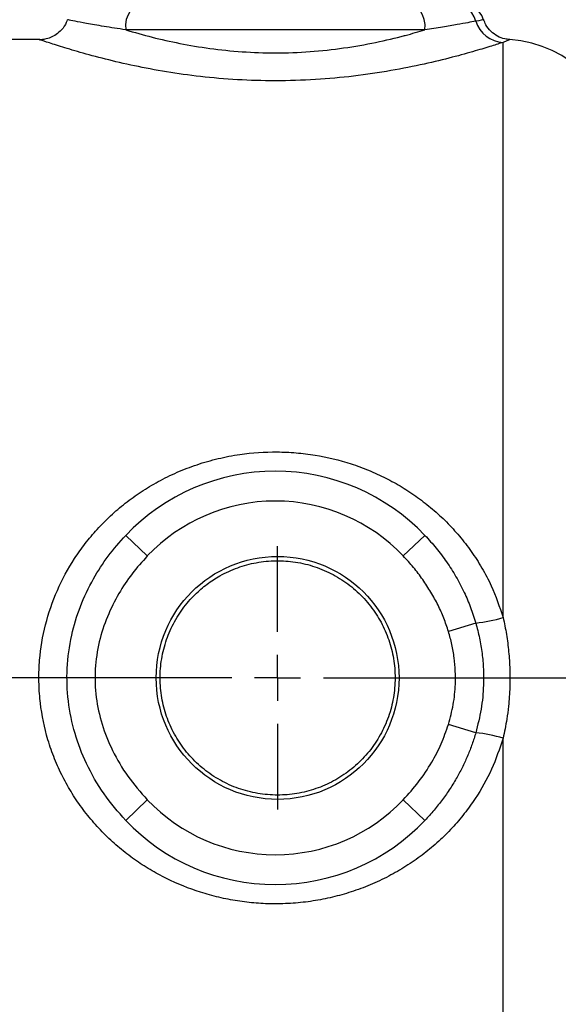
# Model space of a CAD drawing. Units: inches. Extents: x 0.5 to 21.5, y 0.5 to 16.8.
# Drawn here: x 6.1 to 6.7, y 5.3 to 6.3 of the extents above; entities that cross this region are included whole.
import ezdxf

# ---------------------------------------------------------------- set-up
doc = ezdxf.new("R2010")
doc.units = ezdxf.units.IN
doc.header["$MEASUREMENT"] = 0
doc.layers.add('DEFAULT', color=7, linetype='Continuous')
doc.styles.add('SLDTEXTSTYLE5', font='TXT', dxfattribs={"width": 0.75})
doc.dimstyles.new('SLDDIMSTYLE5', dxfattribs={"dimtxt": 0.125, "dimasz": 0.13, "dimexe": 0, "dimexo": 0.0625, "dimgap": 0.03125, "dimtad": 0, "dimtih": 1, "dimtoh": 1, "dimlfac": 4, "dimrnd": 1e-09, "dimzin": 12, "dimdsep": 46, "dimtxsty": 'SLDTEXTSTYLE5', "dimsah": 1, "dimcen": 0, "dimadec": 0, "dimazin": 3, "dimtfac": 1, "dimtofl": 0, "dimtmove": 0, "dimatfit": 3, "dimfxl": 1, "dimfrac": 2, "dimtolj": 1, "dimtzin": 12, "dimarcsym": 0})

# ---------------------------------------------------------------- blocks, each defined once
blk = doc.blocks.new('_D_20')
at = {"layer": 'DEFAULT'}
for p, q in [((6.6139, 7.3228), (6.3639, 7.3228)), ((7.5192, 6.3909), (6.6139, 7.3228))]:
    blk.add_line(p, q, dxfattribs=at)
blk.add_solid([(7.5192, 6.3909), (7.443, 6.4981), (7.4143, 6.4702)], dxfattribs=at)
at = {"layer": 'DEFAULT', "char_height": 0.125, "attachment_point": 1, "style": 'SLDTEXTSTYLE5'}
for s, insert in [('4X', (5.7044, 7.3853)), ('%%c', (5.9445, 7.3834)), ('.47', (6.133, 7.3853))]:
    blk.add_mtext(s, dxfattribs=dict(at, insert=insert))
blk = doc.blocks.new('SW_CENTERMARKSYMBOL_5')
at = {"layer": 'DEFAULT', "color": 0}
for p, q in [((0, 0.05), (0, 0.1433)), ((0, 0), (0, 0.025)), ((-0.05, 0), (-3.2209, 0)), ((0, 0), (-0.025, 0)), ((0, 0), (0, -0.025)), ((0, 0), (0.025, 0)), ((0.05, 0), (4.1942, 0)), ((0, -0.05), (0, -0.1433))]:
    blk.add_line(p, q, dxfattribs=at)

msp = doc.modelspace()

# ---------------------------------------------------------------- linework, layer by layer
at = {"color": 7, "linetype": 'Continuous', "lineweight": 25}
for p, q in [((6.55813, 6.33555), (6.23222, 6.33555)), ((6.1386, 6.32505), (6.0528, 6.32505)), ((6.6433, 5.69582), (6.6433, 6.32193)), ((6.25576, 5.76279), (6.23222, 5.7852)), ((6.55813, 5.7852), (6.53459, 5.76279)), ((6.61355, 5.68976), (6.58381, 5.68061)), ((6.61355, 5.57035), (6.58381, 5.57949)), ((6.6433, 4.93817), (6.6433, 5.56428)), ((6.25576, 5.49731), (6.23222, 5.4749)), ((6.53459, 5.49731), (6.55813, 5.4749))]:
    msp.add_line(p, q, dxfattribs=at)
msp.add_circle((6.39768, 5.63005), 0.13225, dxfattribs=at)
for centre, radius, start, end in [((6.26109, 6.33941), 0.02913, 100.55108, 187.62097), ((6.52926, 6.33941), 0.02913, 352.37903, 79.44892), ((6.58335, 6.33677), 0.03129, 15.09978, 89.15952), ((6.59141, 6.33555), 0.0325, 19.544, 90.00546), ((6.64462, 6.35438), 0.03248, 196.94021, 267.67009), ((6.6433, 6.20005), 0.125, 0, 86.6619), ((6.39518, 5.63005), 0.225, 43.59342, 136.40658), ((6.39518, 5.63005), 0.1925, 43.59342, 136.40658), ((6.59801, 5.8419), 0.15294, 275.8349, 287.2273), ((6.59801, 5.4182), 0.15294, 72.7727, 84.1651), ((6.39518, 5.63005), 0.1925, 223.59342, 316.40658), ((6.39518, 5.63005), 0.225, 223.59342, 316.40658)]:
    msp.add_arc(centre, radius, start, end, dxfattribs=at)
for points, knots in [([(6.16841, 6.34657), (6.16814, 6.34555), (6.16709, 6.34149), (6.16287, 6.33579), (6.15681, 6.33031), (6.15049, 6.32693), (6.14454, 6.32525), (6.14059, 6.32465), (6.13873, 6.32473), (6.13861, 6.32473)], [0, 0, 0, 0, 0.0800513, 0.318167, 0.5215433, 0.7002095, 0.8569024, 0.9913684, 1, 1, 1, 1]), ([(6.6506, 6.3249), (6.64878, 6.32508), (6.64416, 6.32556), (6.63697, 6.32839), (6.62985, 6.33363), (6.62458, 6.33992), (6.62296, 6.34472), (6.62231, 6.34663)], [0, 0, 0, 0, 0.1449426, 0.3664472, 0.6009891, 0.841458, 1, 1, 1, 1]), ([(6.23222, 6.33555), (6.24158, 6.33284), (6.25946, 6.32765), (6.29078, 6.32058), (6.32367, 6.31498), (6.35884, 6.31135), (6.39574, 6.30999), (6.43321, 6.31144), (6.47022, 6.31543), (6.50496, 6.32164), (6.52635, 6.32673), (6.54402, 6.3314), (6.55119, 6.33351), (6.55813, 6.33555)], [0, 0, 0, 0, 0.1072826, 0.2050644, 0.3028159, 0.4014242, 0.5000076, 0.6031773, 0.7063776, 0.8113411, 0.9163421, 0.9190935, 1, 1, 1, 1]), ([(6.61355, 6.34492), (6.61084, 6.34441), (6.60538, 6.34339), (6.5931, 6.34119), (6.57774, 6.33855), (6.5647, 6.33656), (6.55813, 6.33555)], [0, 0, 0, 0, 0.233832, 0.4709402, 0.733457, 1, 1, 1, 1]), ([(6.6433, 5.56428), (6.63944, 5.55287), (6.63164, 5.52986), (6.61623, 5.5029), (6.60121, 5.48203), (6.58791, 5.4665), (6.57324, 5.45196), (6.55719, 5.43848), (6.53981, 5.42617), (6.52111, 5.41514), (6.50128, 5.40557), (6.48082, 5.39775), (6.46001, 5.39169), (6.43892, 5.38733), (6.41724, 5.38466), (6.40233, 5.38405), (6.38799, 5.38406), (6.37418, 5.38462), (6.35385, 5.38698), (6.33356, 5.39093), (6.30736, 5.39816), (6.28224, 5.40832), (6.2587, 5.42114), (6.24163, 5.43224), (6.22535, 5.44478), (6.20996, 5.45875), (6.19562, 5.47412), (6.18259, 5.49072), (6.17103, 5.50837), (6.16097, 5.52707), (6.15247, 5.54692), (6.14382, 5.57361), (6.13877, 5.60106), (6.13737, 5.62851), (6.13839, 5.65542), (6.14389, 5.68837), (6.15676, 5.72573), (6.17255, 5.75486), (6.18792, 5.77648), (6.20102, 5.79206), (6.21559, 5.80674), (6.23163, 5.82044), (6.24897, 5.83291), (6.26785, 5.84423), (6.28817, 5.85417), (6.30998, 5.86256), (6.33283, 5.8691), (6.36189, 5.87466), (6.39048, 5.87661), (6.41789, 5.87536), (6.44502, 5.87201), (6.4716, 5.86559), (6.49702, 5.85627), (6.51557, 5.8478), (6.5334, 5.83791), (6.55039, 5.82667), (6.56657, 5.814), (6.58179, 5.79996), (6.59592, 5.78457), (6.60887, 5.76784), (6.62046, 5.74978), (6.63304, 5.72614), (6.63934, 5.70752), (6.6433, 5.69582)], [0, 0, 0, 0, 0.0248188, 0.0500865, 0.064124, 0.078351, 0.0926721, 0.1071844, 0.1220474, 0.1370125, 0.1523009, 0.1677023, 0.182301, 0.1970016, 0.2120287, 0.2271703, 0.2276217, 0.2414846, 0.2555315, 0.2696713, 0.2840002, 0.3115752, 0.3255408, 0.3396779, 0.3539645, 0.3683426, 0.3830126, 0.3977865, 0.4122699, 0.4268617, 0.4418114, 0.4568924, 0.4847243, 0.4988898, 0.5133025, 0.5399737, 0.5672545, 0.5945682, 0.6084222, 0.6224623, 0.6369545, 0.6515437, 0.6664339, 0.6814269, 0.6973126, 0.7133252, 0.7297477, 0.7463162, 0.7741887, 0.7883224, 0.8026481, 0.8303674, 0.844414, 0.8586398, 0.8726213, 0.886777, 0.9010209, 0.9154463, 0.9299511, 0.9445565, 0.9594906, 0.9745442, 1, 1, 1, 1]), ([(6.23222, 5.4749), (6.22404, 5.4843), (6.20747, 5.50332), (6.18912, 5.53557), (6.17598, 5.56966), (6.16879, 5.60456), (6.1675, 5.64067), (6.17221, 5.67542), (6.1822, 5.70831), (6.19593, 5.73713), (6.21262, 5.76311), (6.22565, 5.7778), (6.23222, 5.7852)], [0, 0, 0, 0, 0.1088559, 0.2204752, 0.3222594, 0.4267777, 0.529572, 0.6354872, 0.7308063, 0.8283135, 0.9135035, 1, 1, 1, 1]), ([(6.55813, 5.7852), (6.56231, 5.78061), (6.57069, 5.77141), (6.58196, 5.75631), (6.59219, 5.74026), (6.60088, 5.72367), (6.60816, 5.70683), (6.61175, 5.69546), (6.61355, 5.68976)], [0, 0, 0, 0, 0.1672941, 0.3355811, 0.507072, 0.6797163, 0.839342, 1, 1, 1, 1]), ([(6.25576, 5.76279), (6.25008, 5.75643), (6.23866, 5.74364), (6.22396, 5.72147), (6.21156, 5.69673), (6.20258, 5.66908), (6.19817, 5.63939), (6.19925, 5.609), (6.20578, 5.57904), (6.21747, 5.55015), (6.23392, 5.52224), (6.24842, 5.50569), (6.25576, 5.49731)], [0, 0, 0, 0, 0.08635733, 0.17385223, 0.26906094, 0.3663409, 0.46756976, 0.5721355, 0.67316054, 0.77711446, 0.88725784, 1, 1, 1, 1]), ([(6.30793, 5.72099), (6.30549, 5.71847), (6.30057, 5.71341), (6.29397, 5.70502), (6.28798, 5.69604), (6.28279, 5.68658), (6.27698, 5.67347), (6.27283, 5.65964), (6.2705, 5.6455), (6.26937, 5.63134), (6.27001, 5.61713), (6.27242, 5.60323), (6.27594, 5.58966), (6.2811, 5.57661), (6.28783, 5.56434), (6.29559, 5.55257), (6.30481, 5.54178), (6.31532, 5.53223), (6.3267, 5.52349), (6.33922, 5.51618), (6.35252, 5.51054), (6.36624, 5.50604), (6.38049, 5.50329), (6.39485, 5.50238), (6.40911, 5.50266), (6.42321, 5.50471), (6.43686, 5.50847), (6.45012, 5.51333), (6.46271, 5.5198), (6.47439, 5.52777), (6.48546, 5.53676), (6.4954, 5.54715), (6.50393, 5.5587), (6.50958, 5.56788), (6.51445, 5.57751), (6.51854, 5.58766), (6.52171, 5.59805), (6.52472, 5.61206), (6.52595, 5.62636), (6.52536, 5.64057), (6.5236, 5.65454), (6.52015, 5.66818), (6.51506, 5.68122), (6.50889, 5.69382), (6.50119, 5.70562), (6.49209, 5.71638), (6.48201, 5.72645), (6.47063, 5.73528), (6.45826, 5.74258), (6.44525, 5.74885), (6.43144, 5.75346), (6.41726, 5.75626), (6.403, 5.75784), (6.38864, 5.75764), (6.37454, 5.75565), (6.36074, 5.75253), (6.34743, 5.74773), (6.33549, 5.74167), (6.32524, 5.73545), (6.31616, 5.72874), (6.31, 5.72293), (6.30793, 5.72099)], [0, 0, 0, 0, 0.013165, 0.0264196, 0.0399586, 0.0535967, 0.066762, 0.0935526, 0.1072134, 0.1201603, 0.1465039, 0.1599326, 0.1727523, 0.1988167, 0.2120893, 0.2251087, 0.2515738, 0.2650486, 0.2783196, 0.3053131, 0.3190697, 0.3322931, 0.3592046, 0.372928, 0.3859099, 0.4123182, 0.4257755, 0.438733, 0.4650751, 0.4784881, 0.4916746, 0.5184876, 0.5321458, 0.5454346, 0.5588175, 0.5725009, 0.5862897, 0.5993537, 0.6259416, 0.6394997, 0.6523287, 0.6784195, 0.6917104, 0.7046229, 0.73087, 0.7442324, 0.7574268, 0.7842563, 0.7979235, 0.8112079, 0.8382403, 0.8520241, 0.865095, 0.8916915, 0.9052501, 0.9181757, 0.944458, 0.9578432, 0.9682714, 0.9893431, 1, 1, 1, 1]), ([(6.58381, 5.68061), (6.58219, 5.68545), (6.57895, 5.69515), (6.57248, 5.70941), (6.56484, 5.72347), (6.55586, 5.73722), (6.54585, 5.75045), (6.53835, 5.75867), (6.53459, 5.76279)], [0, 0, 0, 0, 0.1582055, 0.3174566, 0.4855962, 0.6547619, 0.8269115, 1, 1, 1, 1]), ([(6.6433, 5.69582), (6.64397, 5.69277), (6.64599, 5.68359), (6.64849, 5.668), (6.65034, 5.649), (6.65085, 5.63299), (6.65056, 5.61632), (6.64951, 5.6014), (6.64715, 5.58273), (6.64475, 5.57121), (6.6433, 5.56428)], [0, 0, 0, 0, 0.07092332, 0.21319755, 0.35689564, 0.50201457, 0.57480485, 0.73330245, 0.8396047, 1, 1, 1, 1]), ([(6.61355, 5.68976), (6.61499, 5.68433), (6.61789, 5.67345), (6.6206, 5.65662), (6.62208, 5.63945), (6.62212, 5.61918), (6.61999, 5.59588), (6.61571, 5.5789), (6.61355, 5.57035)], [0, 0, 0, 0, 0.1391849, 0.2792723, 0.4221837, 0.5660641, 0.7813431, 1, 1, 1, 1]), ([(6.58381, 5.57949), (6.58571, 5.58661), (6.58955, 5.60096), (6.59146, 5.62054), (6.59145, 5.63758), (6.5902, 5.65197), (6.58779, 5.6664), (6.58514, 5.67586), (6.58381, 5.68061)], [0, 0, 0, 0, 0.2151082, 0.4338575, 0.5728742, 0.7128599, 0.8559028, 1, 1, 1, 1]), ([(6.53459, 5.49731), (6.54027, 5.50367), (6.5517, 5.51646), (6.5653, 5.53706), (6.57637, 5.55807), (6.58132, 5.57232), (6.58381, 5.57949)], [0, 0, 0, 0, 0.2643469, 0.5321759, 0.7645535, 1, 1, 1, 1]), ([(6.61355, 5.57035), (6.61227, 5.5662), (6.6097, 5.55788), (6.60491, 5.54568), (6.59945, 5.5337), (6.59305, 5.5216), (6.58569, 5.5095), (6.5773, 5.49745), (6.56817, 5.48583), (6.56148, 5.47855), (6.55813, 5.4749)], [0, 0, 0, 0, 0.1167081, 0.2338292, 0.3521798, 0.4709297, 0.6019398, 0.7334531, 0.8664774, 1, 1, 1, 1])]:
    msp.add_open_spline(points, degree=3, knots=knots, dxfattribs=at)
at = {"color": 8, "linetype": 'Continuous', "lineweight": 25}
for points, knots in [([(6.23222, 6.33555), (6.22404, 6.33681), (6.20748, 6.33937), (6.18908, 6.34263), (6.17612, 6.34503), (6.16907, 6.34639), (6.16894, 6.34642), (6.16889, 6.34643)], [0, 0, 0, 0, 0.2185665, 0.4426813, 0.6470488, 0.8569061, 1, 1, 1, 1]), ([(6.62155, 6.34633), (6.6217, 6.34636), (6.62284, 6.34655), (6.61788, 6.34568), (6.61355, 6.34492)], [0, 0, 0, 0, 0.1298896, 1, 1, 1, 1]), ([(6.6433, 6.32193), (6.63945, 6.32068), (6.63165, 6.31815), (6.61289, 6.31243), (6.58842, 6.3056), (6.55752, 6.29806), (6.52134, 6.29081), (6.4814, 6.28486), (6.43883, 6.28097), (6.40963, 6.28005), (6.38121, 6.28007), (6.35352, 6.28089), (6.31378, 6.28435), (6.27595, 6.28967), (6.24102, 6.29629), (6.20918, 6.30372), (6.1819, 6.31112), (6.15994, 6.31774), (6.14539, 6.32245), (6.13802, 6.32493), (6.13845, 6.32479), (6.1386, 6.32474)], [0, 0, 0, 0, 0.049519, 0.1002381, 0.1565655, 0.2144139, 0.2740578, 0.3354206, 0.3940062, 0.4543254, 0.4552288, 0.5108517, 0.5679663, 0.6229823, 0.6793512, 0.7366721, 0.7955461, 0.8536795, 0.9137139, 0.9691742, 1, 1, 1, 1]), ([(6.65058, 6.32477), (6.65061, 6.32478), (6.6507, 6.32481), (6.6488, 6.32413), (6.64514, 6.32267), (6.6433, 6.32193)], [0, 0, 0, 0, 0.149605, 0.572515, 1, 1, 1, 1])]:
    msp.add_open_spline(points, degree=3, knots=knots, dxfattribs=at)

# ---------------------------------------------------------------- block references
at = {"layer": 'DEFAULT'}
msp.add_blockref('SW_CENTERMARKSYMBOL_5', (6.39768, 5.63005), dxfattribs=at)

# ---------------------------------------------------------------- dimensions: what is measured, and where the dimension line sits
dim = msp.add_diameter_dim_2p(p1=(7.60111, 6.30666), p2=(7.51924, 6.39094), text='4X <>', dimstyle='SLDDIMSTYLE5', dxfattribs=at)
dim.commit()
dim.dimension.update_dxf_attribs({"geometry": '_D_20', "text_midpoint": (6.03414, 7.32276), "dimtype": 163})

doc.saveas('drawing.dxf')
